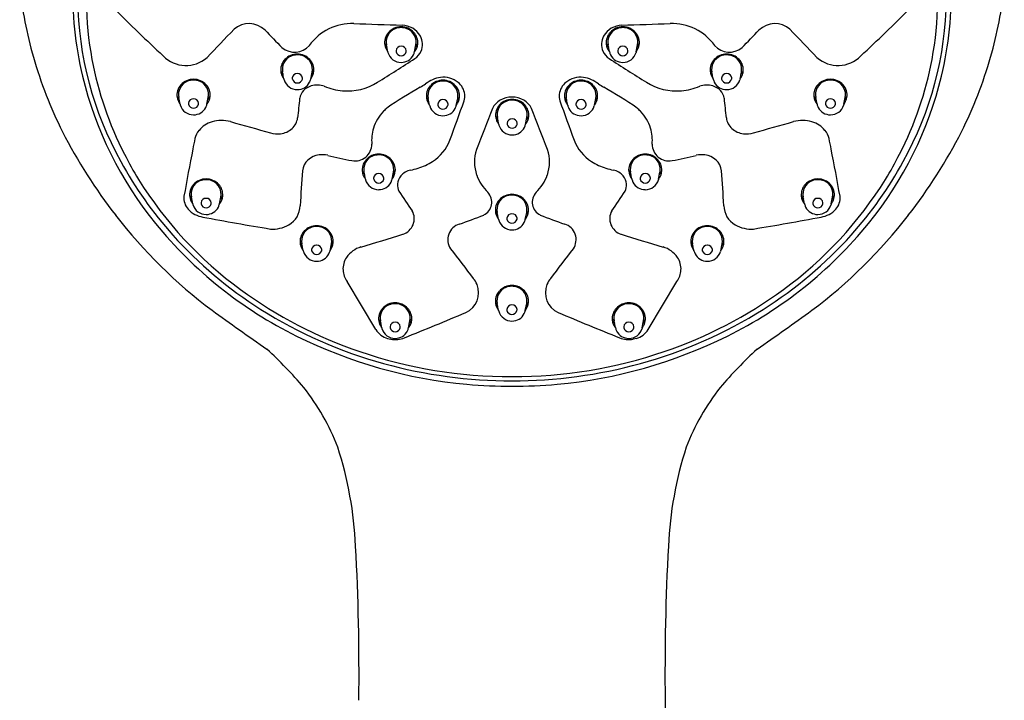
# Model space of a CAD drawing. Units: inches. Extents: x 89.16 to 92.94, y 17.73 to 27.08.
# Drawn here: x 89.17 to 92.93, y 22.52 to 25.11 of the extents above; entities that cross this region are included whole.
import ezdxf

# ---------------------------------------------------------------- set-up
doc = ezdxf.new("R2010")
doc.units = ezdxf.units.IN
doc.header["$LTSCALE"] = 0.64311
doc.header["$MEASUREMENT"] = 0
doc.layers.get('0').update_dxf_attribs({"color": 255, "linetype": 'CONTINUOUS'})

msp = doc.modelspace()

# ---------------------------------------------------------------- linework, layer by layer
for p, q in [((90.5742, 24.992), (90.569, 25.0184)), ((90.6763, 24.992), (90.6814, 25.0184)), ((91.4203, 24.992), (91.4152, 25.0184)), ((91.5224, 24.992), (91.5276, 25.0184)), ((90.5742, 24.992), (90.5748, 24.9893)), ((91.5224, 24.992), (91.5218, 24.9893)), ((90.1777, 24.888), (90.1726, 24.9144)), ((90.1777, 24.888), (90.1783, 24.8853)), ((90.2799, 24.888), (90.285, 24.9144)), ((91.8167, 24.888), (91.8116, 24.9144)), ((91.9189, 24.888), (91.9183, 24.8853)), ((91.9189, 24.888), (91.924, 24.9144)), ((89.7813, 24.7919), (89.7762, 24.8183)), ((89.8835, 24.7919), (89.8886, 24.8183)), ((90.7336, 24.7883), (90.7284, 24.8146)), ((90.8357, 24.7883), (90.8409, 24.8146)), ((91.2609, 24.7883), (91.2557, 24.8146)), ((91.363, 24.7883), (91.3682, 24.8146)), ((92.2131, 24.7919), (92.208, 24.8183)), ((92.3153, 24.7919), (92.3204, 24.8183)), ((89.7813, 24.7919), (89.7819, 24.7892)), ((90.7336, 24.7883), (90.7342, 24.7856)), ((90.8379, 24.7932), (90.8379, 24.7932)), ((91.2587, 24.7932), (91.2587, 24.7932)), ((91.363, 24.7883), (91.3624, 24.7856)), ((92.3153, 24.7919), (92.3147, 24.7892)), ((90.9978, 24.7152), (90.9927, 24.7416)), ((91.1, 24.7152), (91.1051, 24.7416)), ((90.9978, 24.7152), (90.9985, 24.7125)), ((90.4885, 24.5063), (90.4833, 24.5326)), ((90.5906, 24.5063), (90.5957, 24.5326)), ((91.506, 24.5063), (91.5009, 24.5326)), ((91.6081, 24.5063), (91.6133, 24.5326)), ((90.4885, 24.5063), (90.4891, 24.5036)), ((91.6081, 24.5063), (91.6075, 24.5036)), ((89.8294, 24.4117), (89.8242, 24.438)), ((89.9315, 24.4117), (89.9367, 24.438)), ((92.1651, 24.4117), (92.1599, 24.438)), ((92.2672, 24.4117), (92.2723, 24.438)), ((89.8294, 24.4117), (89.83, 24.409)), ((92.2672, 24.4117), (92.2666, 24.409)), ((90.9971, 24.3529), (90.9919, 24.3792)), ((91.0992, 24.3529), (91.1044, 24.3792)), ((90.9971, 24.3529), (90.9977, 24.3502)), ((90.2514, 24.2331), (90.2463, 24.2595)), ((90.3536, 24.2331), (90.3587, 24.2595)), ((91.743, 24.2331), (91.7379, 24.2595)), ((91.8451, 24.2331), (91.8503, 24.2595)), ((90.2514, 24.2331), (90.2521, 24.2304)), ((91.8451, 24.2331), (91.8445, 24.2304)), ((90.5285, 23.9322), (90.4186, 24.1154)), ((91.5681, 23.9322), (91.678, 24.1154)), ((90.997, 24.005), (90.9919, 24.0314)), ((91.0992, 24.005), (91.1043, 24.0314)), ((90.997, 24.005), (90.9976, 24.0023)), ((90.5511, 23.9387), (90.5459, 23.9651)), ((90.6532, 23.9387), (90.6584, 23.9651)), ((91.4434, 23.9387), (91.4382, 23.9651)), ((91.5455, 23.9387), (91.5506, 23.9651)), ((90.5511, 23.9387), (90.5517, 23.936)), ((91.5455, 23.9387), (91.5449, 23.936)), ((90.5733, 23.8986), (90.5854, 23.8956)), ((91.5232, 23.8986), (91.5112, 23.8956))]:
    msp.add_line(p, q)
for centre, radius, start, end in [((90.7173, 25.2014), 1.2948, 170.9797, 190.612), ((91.3793, 25.2014), 1.2948, 349.388, 9.0203), ((90.683, 25.394), 1.5218, 185.6629, 196.0956), ((90.7076, 25.2101), 1.3361, 177.8355, 193.4648), ((91.389, 25.2101), 1.3361, 346.5352, 2.1645), ((91.417, 25.3934), 1.5183, 343.8926, 354.3489), ((90.6833, 25.2061), 1.2935, 180.563, 209.2859), ((91.4133, 25.2061), 1.2935, 330.7141, 359.437), ((93.4264, 29.0097), 5.4797, 224.6705, 227.3915), ((88.6702, 29.0097), 5.4797, 312.6085, 315.3295), ((60.0795, 53.8185), 41.4787, 315.93448, 316.14023), ((90.0447, 25.0124), 0.0873, 45.924, 131.1501), ((93.1224, 27.9234), 4.1491, 223.3526, 224.6359), ((90.4373, 24.8996), 0.2005, 88.0359, 144.295), ((91.9521, 68.0418), 42.9683, 267.98884, 268.23538), ((90.6175, 25.0349), 0.0476, 109.194, 156.7398), ((90.6247, 25.0233), 0.0641, 89.5215, 137.9493), ((90.6252, 25.0204), 0.0639, 69.8115, 111.4679), ((90.6252, 25.022), 0.0654, 42.7957, 89.9586), ((90.626, 25.0099), 0.084, 30.3974, 87.9528), ((90.6287, 25.0303), 0.0534, 26.3415, 69.6346), ((91.4706, 25.0099), 0.084, 92.0472, 149.6026), ((91.4679, 25.0303), 0.0534, 110.3654, 153.6585), ((91.4714, 25.022), 0.0654, 90.0414, 137.2043), ((91.4714, 25.0204), 0.0639, 68.5321, 110.1885), ((90.1445, 68.0418), 42.9683, 271.76462, 272.01116), ((91.4719, 25.0233), 0.0641, 42.0507, 90.4785), ((91.4791, 25.0349), 0.0476, 23.2602, 70.806), ((91.6593, 24.8996), 0.2005, 35.705, 91.9641), ((88.9742, 27.9234), 4.1491, 315.3641, 316.6474), ((92.0519, 25.0124), 0.0873, 48.8499, 134.076), ((122.017, 53.8185), 41.4787, 223.85977, 224.06552), ((90.6196, 25.0272), 0.0578, 137.3768, 189.839), ((90.624, 25.029), 0.0561, 153.8177, 190.8893), ((90.6314, 25.0272), 0.0573, 355.0678, 43.2156), ((90.6264, 25.029), 0.0561, 349.1121, 26.5047), ((90.6423, 25.0209), 0.0644, 335.7775, 29.2904), ((91.4543, 25.0209), 0.0644, 150.7096, 204.2225), ((91.4652, 25.0272), 0.0573, 136.7844, 184.9322), ((91.4702, 25.029), 0.0561, 153.4953, 190.8879), ((91.477, 25.0272), 0.0578, 350.161, 42.6232), ((91.4726, 25.029), 0.0561, 349.1107, 26.1823), ((90.218, 25.0662), 0.0753, 230.3769, 318.734), ((90.6215, 25.0525), 0.0663, 205.8749, 212.8298), ((90.6187, 25.0283), 0.0571, 191.0818, 200.0938), ((90.6186, 25.0283), 0.0571, 200.1153, 205.7563), ((90.6215, 25.0525), 0.0662, 212.8287, 219.776), ((90.6192, 25.0286), 0.0577, 205.7655, 218.4215), ((90.6246, 24.9944), 0.0189, 88.1452, 174.3296), ((90.6258, 24.9944), 0.0189, 5.2069, 91.8776), ((90.6309, 25.0284), 0.0579, 321.7054, 353.9249), ((90.645, 25.041), 0.0466, 318.391, 339.7432), ((91.4516, 25.041), 0.0466, 200.2568, 221.609), ((91.4657, 25.0284), 0.0579, 186.0751, 218.2946), ((91.4708, 24.9944), 0.0189, 88.1224, 174.7931), ((91.472, 24.9944), 0.0189, 5.6704, 91.8548), ((91.4774, 25.0286), 0.0577, 321.5785, 334.2345), ((91.4751, 25.0525), 0.0662, 320.224, 327.1713), ((91.478, 25.0283), 0.0571, 334.2437, 339.8847), ((91.475, 25.0525), 0.0663, 327.1702, 334.1251), ((91.4779, 25.0283), 0.0571, 339.9062, 348.9182), ((91.8786, 25.0662), 0.0753, 221.266, 309.6231), ((90.8524, 25.4427), 1.6981, 196.0871, 206.4118), ((90.7542, 25.2094), 1.3325, 190.6569, 207.1247), ((89.8032, 25.0592), 0.1195, 223.6773, 312.415), ((90.2231, 24.9232), 0.0578, 137.3768, 189.839), ((90.2211, 24.9309), 0.0476, 109.194, 156.7398), ((90.2283, 24.9193), 0.0641, 89.5215, 137.9493), ((90.2288, 24.9164), 0.0639, 69.8115, 111.4679), ((90.2287, 24.918), 0.0654, 42.7957, 89.9586), ((90.2322, 24.9263), 0.0534, 26.3415, 69.6346), ((90.235, 24.9232), 0.0573, 355.0678, 43.2156), ((79.9554, 41.6963), 19.8711, 302.16879, 302.65441), ((90.6248, 25.004), 0.0522, 196.3227, 270.4123), ((90.6225, 24.9953), 0.0168, 176.5585, 190.721), ((90.6252, 24.997), 0.0198, 194.188, 345.8084), ((90.6258, 25.0041), 0.0523, 269.3852, 332.623), ((90.6279, 24.9953), 0.0168, 349.2732, 2.9643), ((90.5023, 25.0444), 0.1817, 339.252, 343.2293), ((90.6368, 25.024), 0.0706, 304.9341, 335.3295), ((91.4598, 25.024), 0.0706, 204.6705, 235.0659), ((102.1412, 41.6963), 19.8711, 237.34559, 237.83121), ((91.5943, 25.0444), 0.1817, 196.7707, 200.748), ((91.4708, 25.0041), 0.0523, 207.377, 270.6148), ((91.4687, 24.9953), 0.0168, 177.0357, 190.7268), ((91.4714, 24.997), 0.0198, 194.1916, 345.812), ((91.4718, 25.004), 0.0522, 269.5877, 343.6773), ((91.4741, 24.9953), 0.0168, 349.279, 3.4415), ((91.8616, 24.9232), 0.0573, 136.7844, 184.9322), ((91.8644, 24.9263), 0.0534, 110.3654, 153.6585), ((91.8679, 24.918), 0.0654, 90.0414, 137.2043), ((91.8678, 24.9164), 0.0639, 68.5321, 110.1885), ((91.8683, 24.9193), 0.0641, 42.0507, 90.4785), ((91.8755, 24.9309), 0.0476, 23.2602, 70.806), ((91.8735, 24.9232), 0.0578, 350.161, 42.6232), ((92.2934, 25.0592), 0.1195, 227.585, 316.3227), ((91.3424, 25.2094), 1.3325, 332.8753, 349.3431), ((91.2442, 25.4427), 1.6981, 333.5882, 343.9129), ((90.2276, 24.925), 0.0561, 153.8177, 190.8893), ((90.23, 24.925), 0.0561, 349.1121, 26.5047), ((91.8666, 24.925), 0.0561, 153.4953, 190.8879), ((91.869, 24.925), 0.0561, 349.1107, 26.1823), ((90.7852, 25.2329), 1.4169, 193.6305, 219.2201), ((89.8319, 24.8232), 0.0641, 89.5215, 137.9493), ((89.8324, 24.8219), 0.0654, 42.7957, 89.9586), ((90.2251, 24.9485), 0.0663, 205.8749, 212.8298), ((90.2222, 24.9243), 0.0571, 191.0818, 200.0938), ((90.2222, 24.9243), 0.0571, 200.1153, 205.7563), ((90.225, 24.9485), 0.0662, 212.8287, 219.776), ((90.2228, 24.9246), 0.0577, 205.7655, 218.4215), ((90.2282, 24.8904), 0.0189, 88.1452, 174.3296), ((90.2261, 24.8913), 0.0168, 176.5585, 190.721), ((90.2288, 24.893), 0.0198, 194.188, 345.8084), ((90.2294, 24.8904), 0.0189, 5.2069, 91.8776), ((90.2315, 24.8913), 0.0168, 349.2732, 2.9643), ((90.1059, 24.9404), 0.1817, 339.252, 343.2293), ((90.2345, 24.9244), 0.0579, 321.7054, 353.9249), ((90.2486, 24.937), 0.0466, 318.391, 339.7432), ((90.7962, 24.7707), 0.1257, 99.6656, 128.1011), ((90.7862, 24.8057), 0.0895, 51.0543, 97.1738), ((91.3103, 24.8057), 0.0895, 82.8262, 128.9457), ((91.3004, 24.7707), 0.1257, 51.8989, 80.3344), ((91.848, 24.937), 0.0466, 200.2568, 221.609), ((91.8621, 24.9244), 0.0579, 186.0751, 218.2946), ((91.9907, 24.9404), 0.1817, 196.7707, 200.748), ((91.8672, 24.8904), 0.0189, 88.1224, 174.7931), ((91.8651, 24.8913), 0.0168, 177.0357, 190.7268), ((91.8678, 24.893), 0.0198, 194.1916, 345.812), ((91.8684, 24.8904), 0.0189, 5.6704, 91.8548), ((91.8705, 24.8913), 0.0168, 349.279, 3.4415), ((91.8738, 24.9246), 0.0577, 321.5785, 334.2345), ((91.8716, 24.9485), 0.0662, 320.224, 327.1713), ((91.8744, 24.9243), 0.0571, 334.2437, 339.8847), ((91.8715, 24.9485), 0.0663, 327.1702, 334.1251), ((91.8744, 24.9243), 0.0571, 339.9062, 348.9182), ((92.2642, 24.8219), 0.0654, 90.0414, 137.2043), ((92.2647, 24.8232), 0.0641, 42.0507, 90.4785), ((91.3113, 25.2329), 1.4169, 320.7799, 346.3695), ((89.8268, 24.8271), 0.0578, 137.3768, 189.839), ((89.8312, 24.8288), 0.0561, 153.8177, 190.8893), ((89.8247, 24.8348), 0.0476, 109.194, 156.7398), ((89.8324, 24.8203), 0.0639, 69.8115, 111.4679), ((89.8358, 24.8302), 0.0534, 26.3415, 69.6346), ((89.8386, 24.8271), 0.0573, 355.0678, 43.2156), ((89.8336, 24.8288), 0.0561, 349.1121, 26.5047), ((90.2284, 24.9), 0.0522, 196.3227, 270.4123), ((90.2293, 24.9001), 0.0523, 269.3852, 332.623), ((90.2972, 24.8032), 0.0607, 105.0183, 169.0714), ((90.3044, 24.7851), 0.0801, 70.167, 106.6257), ((90.4233, 25.088), 0.2453, 248.0538, 264.8666), ((90.4204, 25.0583), 0.2155, 264.915, 302.1386), ((91.5633, 23.3319), 1.7535, 119.5767, 124.4726), ((88.2547, 28.9087), 4.7314, 301.0883, 301.3839), ((90.779, 24.8234), 0.0578, 137.3768, 189.839), ((90.7835, 24.8252), 0.0561, 153.8177, 190.8893), ((90.7769, 24.8311), 0.0476, 109.194, 156.7398), ((90.7841, 24.8196), 0.0641, 89.5215, 137.9493), ((90.7847, 24.8167), 0.0639, 69.8115, 111.4679), ((90.7846, 24.8183), 0.0654, 42.7957, 89.9586), ((90.7881, 24.8265), 0.0534, 26.3415, 69.6346), ((90.7909, 24.8235), 0.0573, 355.0678, 43.2156), ((90.7858, 24.8252), 0.0561, 349.1121, 26.5047), ((90.7994, 24.8217), 0.0689, 6.7291, 51.1991), ((91.2972, 24.8217), 0.0689, 128.8009, 173.2709), ((91.3057, 24.8235), 0.0573, 136.7844, 184.9322), ((91.3108, 24.8252), 0.0561, 153.4953, 190.8879), ((91.3085, 24.8265), 0.0534, 110.3654, 153.6585), ((91.312, 24.8183), 0.0654, 90.0414, 137.2043), ((91.3119, 24.8167), 0.0639, 68.5321, 110.1885), ((91.3125, 24.8196), 0.0641, 42.0507, 90.4785), ((91.3197, 24.8311), 0.0476, 23.2602, 70.806), ((91.3176, 24.8234), 0.0578, 350.161, 42.6232), ((91.3131, 24.8252), 0.0561, 349.1107, 26.1823), ((93.8419, 28.9087), 4.7314, 238.6161, 238.9117), ((90.5333, 23.3319), 1.7535, 55.5274, 60.4233), ((91.6762, 25.0583), 0.2155, 237.8614, 275.085), ((91.6733, 25.088), 0.2453, 275.1334, 291.9462), ((91.7922, 24.7851), 0.0801, 73.3743, 109.833), ((91.7994, 24.8032), 0.0607, 10.9286, 74.9817), ((91.8672, 24.9001), 0.0523, 207.377, 270.6148), ((91.8682, 24.9), 0.0522, 269.5877, 343.6773), ((92.258, 24.8271), 0.0573, 136.7844, 184.9322), ((92.263, 24.8288), 0.0561, 153.4953, 190.8879), ((92.2608, 24.8302), 0.0534, 110.3654, 153.6585), ((92.2642, 24.8203), 0.0639, 68.5321, 110.1885), ((92.2719, 24.8348), 0.0476, 23.2602, 70.806), ((92.2698, 24.8271), 0.0578, 350.161, 42.6232), ((92.2654, 24.8288), 0.0561, 349.1107, 26.1823), ((89.8287, 24.8524), 0.0663, 205.8749, 212.8298), ((89.8258, 24.8282), 0.0571, 191.0818, 200.0938), ((89.8286, 24.8524), 0.0662, 212.8287, 219.776), ((89.8318, 24.7943), 0.0189, 88.1452, 174.3296), ((89.833, 24.7943), 0.0189, 5.2069, 91.8776), ((89.8381, 24.8283), 0.0579, 321.7054, 353.9249), ((89.8522, 24.8409), 0.0466, 318.391, 339.7432), ((109.9746, 22.6584), 19.8545, 173.76483, 173.98137), ((90.781, 24.8488), 0.0663, 205.8749, 212.8298), ((90.7781, 24.8245), 0.0571, 191.0818, 200.0938), ((90.7809, 24.8487), 0.0662, 212.8287, 219.776), ((90.7904, 24.8247), 0.0579, 321.7054, 353.9249), ((90.8044, 24.8372), 0.0466, 318.391, 339.7432), ((90.8066, 24.8234), 0.0616, 342.9988, 5.9304), ((91.048, 24.7294), 0.0899, 89.7943, 119.588), ((91.0486, 24.7294), 0.0899, 60.412, 90.2057), ((91.29, 24.8234), 0.0616, 174.0696, 197.0012), ((91.2922, 24.8372), 0.0466, 200.2568, 221.609), ((91.3062, 24.8247), 0.0579, 186.0751, 218.2946), ((91.3157, 24.8487), 0.0662, 320.224, 327.1713), ((91.3156, 24.8488), 0.0663, 327.1702, 334.1251), ((91.3185, 24.8245), 0.0571, 339.9062, 348.9182), ((72.122, 22.6584), 19.8545, 6.01863, 6.23517), ((92.2444, 24.8409), 0.0466, 200.2568, 221.609), ((92.2585, 24.8283), 0.0579, 186.0751, 218.2946), ((92.2636, 24.7943), 0.0189, 88.1224, 174.7931), ((92.2648, 24.7943), 0.0189, 5.6704, 91.8548), ((92.268, 24.8524), 0.0662, 320.224, 327.1713), ((92.2679, 24.8524), 0.0663, 327.1702, 334.1251), ((92.2708, 24.8282), 0.0571, 339.9062, 348.9182), ((89.8258, 24.8282), 0.0571, 200.1153, 205.7563), ((89.8264, 24.8285), 0.0577, 205.7655, 218.4215), ((89.832, 24.8039), 0.0522, 196.3227, 270.4123), ((89.8297, 24.7952), 0.0168, 176.5585, 190.721), ((89.8324, 24.7969), 0.0198, 194.188, 345.8084), ((89.833, 24.804), 0.0523, 269.3852, 332.623), ((89.8351, 24.7952), 0.0168, 349.2732, 2.9643), ((89.7095, 24.8443), 0.1817, 339.252, 343.2293), ((90.6892, 24.6387), 0.1825, 130.4812, 136.0815), ((90.7781, 24.8245), 0.0571, 200.1153, 205.7563), ((90.7787, 24.8248), 0.0577, 205.7655, 218.4215), ((90.7843, 24.8002), 0.0522, 196.3227, 270.4123), ((90.784, 24.7907), 0.0189, 88.1452, 174.3296), ((90.782, 24.7915), 0.0168, 176.5585, 190.721), ((90.7847, 24.7933), 0.0198, 194.188, 345.8084), ((90.7853, 24.7907), 0.0189, 5.2069, 91.8776), ((90.7852, 24.8004), 0.0523, 269.3852, 332.623), ((90.7874, 24.7915), 0.0168, 349.2732, 2.9643), ((66.4926, 33.5015), 25.8777, 340.01033, 340.36383), ((90.6617, 24.8407), 0.1817, 339.252, 343.2293), ((105.9413, 18.8636), 16.0931, 158.44598, 159.0451), ((91.0399, 24.743), 0.074, 119.3506, 153.6784), ((91.0433, 24.7504), 0.0578, 137.3768, 189.839), ((91.0477, 24.7522), 0.0561, 153.8177, 190.8893), ((91.0412, 24.7581), 0.0476, 109.194, 156.7398), ((91.0484, 24.7466), 0.0641, 89.5215, 137.9493), ((91.0489, 24.7436), 0.0639, 69.8115, 111.4679), ((91.0489, 24.7452), 0.0654, 42.7957, 89.9586), ((91.0524, 24.7535), 0.0534, 26.3415, 69.6346), ((91.0567, 24.743), 0.074, 26.3216, 60.6494), ((91.0551, 24.7505), 0.0573, 355.0678, 43.2156), ((91.0501, 24.7522), 0.0561, 349.1121, 26.5047), ((76.1553, 18.8636), 16.0931, 20.9549, 21.55402), ((115.604, 33.5015), 25.8777, 199.63617, 199.98967), ((91.4349, 24.8407), 0.1817, 196.7707, 200.748), ((91.3114, 24.8004), 0.0523, 207.377, 270.6148), ((91.3092, 24.7915), 0.0168, 177.0357, 190.7268), ((91.3113, 24.7907), 0.0189, 88.1224, 174.7931), ((91.3119, 24.7933), 0.0198, 194.1916, 345.812), ((91.3126, 24.7907), 0.0189, 5.6704, 91.8548), ((91.3123, 24.8002), 0.0522, 269.5877, 343.6773), ((91.3146, 24.7915), 0.0168, 349.279, 3.4415), ((91.3179, 24.8248), 0.0577, 321.5785, 334.2345), ((91.3185, 24.8245), 0.0571, 334.2437, 339.8847), ((91.4074, 24.6387), 0.1825, 43.9185, 49.5188), ((92.3871, 24.8443), 0.1817, 196.7707, 200.748), ((92.2636, 24.804), 0.0523, 207.377, 270.6148), ((92.2615, 24.7952), 0.0168, 177.0357, 190.7268), ((92.2642, 24.7969), 0.0198, 194.1916, 345.812), ((92.2646, 24.8039), 0.0522, 269.5877, 343.6773), ((92.2669, 24.7952), 0.0168, 349.279, 3.4415), ((92.2702, 24.8285), 0.0577, 321.5785, 334.2345), ((92.2708, 24.8282), 0.0571, 334.2437, 339.8847), ((90.1674, 24.746), 0.0624, 311.9684, 354.5909), ((90.6745, 24.6517), 0.1628, 135.7951, 162.5949), ((91.0452, 24.7758), 0.0663, 205.8749, 212.8298), ((91.0423, 24.7515), 0.0571, 191.0818, 200.0938), ((91.0452, 24.7757), 0.0662, 212.8287, 219.776), ((91.0483, 24.7176), 0.0189, 88.1452, 174.3296), ((91.0495, 24.7177), 0.0189, 5.2069, 91.8776), ((91.0546, 24.7517), 0.0579, 321.7054, 353.9249), ((91.0687, 24.7642), 0.0466, 318.391, 339.7432), ((91.4221, 24.6517), 0.1628, 17.4051, 44.2049), ((91.9291, 24.746), 0.0624, 185.4091, 228.0316), ((89.9311, 24.6284), 0.1008, 106.1456, 140.5245), ((89.9389, 24.6042), 0.1262, 74.1161, 106.4618), ((96.345, 47.3409), 23.4957, 254.26548, 254.65103), ((90.1558, 24.7593), 0.0801, 276.0362, 311.8049), ((90.6706, 24.6548), 0.1582, 163.2331, 185.3929), ((91.0423, 24.7515), 0.0571, 200.1153, 205.7563), ((91.0429, 24.7518), 0.0577, 205.7655, 218.4215), ((91.0485, 24.7272), 0.0522, 196.3227, 270.4123), ((91.0462, 24.7185), 0.0168, 176.5585, 190.721), ((91.0489, 24.7202), 0.0198, 194.188, 345.8084), ((91.0495, 24.7273), 0.0523, 269.3852, 332.623), ((91.0516, 24.7185), 0.0168, 349.2732, 2.9643), ((90.926, 24.7676), 0.1817, 339.252, 343.2293), ((91.426, 24.6548), 0.1582, 354.6071, 16.7669), ((91.9408, 24.7593), 0.0801, 228.1951, 263.9638), ((85.7516, 47.3409), 23.4957, 285.34897, 285.73452), ((92.1577, 24.6042), 0.1262, 73.5382, 105.8839), ((92.1655, 24.6284), 0.1008, 39.4755, 73.8544), ((91.1332, 25.6117), 2.0248, 207.1615, 217.8865), ((89.9156, 24.6418), 0.0803, 140.8329, 166.1449), ((90.1535, 24.7733), 0.0943, 252.8525, 276.5025), ((91.9431, 24.7733), 0.0943, 263.4975, 287.1475), ((92.181, 24.6418), 0.0803, 13.8551, 39.1671), ((90.9634, 25.6117), 2.0248, 322.1135, 332.8385), ((91.1265, 24.389), 1.3173, 168.0861, 169.8652), ((90.4491, 24.6398), 0.064, 259.0296, 0.1448), ((90.6528, 24.7163), 0.1699, 302.6715, 338.9221), ((91.4438, 24.7163), 0.1699, 201.0779, 237.3285), ((91.6475, 24.6398), 0.064, 179.8552, 280.9704), ((90.9701, 24.389), 1.3173, 10.1348, 11.9139), ((90.8063, 25.2335), 1.3899, 207.0288, 211.5897), ((97.8524, 23.0112), 8.1825, 168.65514, 169.93634), ((90.3184, 24.5273), 0.0714, 95.3931, 171.3028), ((90.3246, 24.5057), 0.0936, 77.7032, 97.8918), ((91.1264, 27.9449), 3.4379, 256.8545, 258.4312), ((90.5318, 24.5491), 0.0476, 109.194, 156.7398), ((90.539, 24.5376), 0.0641, 89.5215, 137.9493), ((90.5395, 24.5347), 0.0639, 69.8115, 111.4679), ((90.5395, 24.5363), 0.0654, 42.7957, 89.9586), ((90.543, 24.5445), 0.0534, 26.3415, 69.6346), ((91.0536, 24.5717), 0.1488, 161.4473, 199.536), ((91.043, 24.5717), 0.1488, 340.464, 18.5527), ((91.5536, 24.5445), 0.0534, 110.3654, 153.6585), ((91.5571, 24.5363), 0.0654, 90.0414, 137.2043), ((91.5571, 24.5347), 0.0639, 68.5321, 110.1885), ((91.5576, 24.5376), 0.0641, 42.0507, 90.4785), ((91.5648, 24.5491), 0.0476, 23.2602, 70.806), ((90.9702, 27.9449), 3.4379, 281.5688, 283.1455), ((91.772, 24.5057), 0.0936, 82.1082, 102.2968), ((91.7782, 24.5273), 0.0714, 8.6972, 84.6069), ((84.2442, 23.0112), 8.1825, 10.06366, 11.34486), ((91.2903, 25.2335), 1.3899, 328.4103, 332.9712), ((90.8433, 25.2724), 1.4656, 208.4838, 221.9379), ((90.5339, 24.5414), 0.0578, 137.3768, 189.839), ((90.5383, 24.5432), 0.0561, 153.8177, 190.8893), ((90.5457, 24.5415), 0.0573, 355.0678, 43.2156), ((90.5407, 24.5432), 0.0561, 349.1121, 26.5047), ((90.632, 24.7444), 0.2048, 286.3062, 303.327), ((91.4646, 24.7444), 0.2048, 236.673, 253.6938), ((91.5509, 24.5415), 0.0573, 136.7844, 184.9322), ((91.5559, 24.5432), 0.0561, 153.4953, 190.8879), ((91.5627, 24.5414), 0.0578, 350.161, 42.6232), ((91.5583, 24.5432), 0.0561, 349.1107, 26.1823), ((91.2533, 25.2724), 1.4656, 318.0621, 331.5162), ((177.997, 19.0192), 87.9226, 176.401166, 176.488084), ((90.5359, 24.5668), 0.0663, 205.8749, 212.8298), ((90.533, 24.5425), 0.0571, 191.0818, 200.0938), ((90.5329, 24.5425), 0.0571, 200.1153, 205.7563), ((90.5358, 24.5667), 0.0662, 212.8287, 219.776), ((90.5335, 24.5428), 0.0577, 205.7655, 218.4215), ((90.5389, 24.5087), 0.0189, 88.1452, 174.3296), ((90.5401, 24.5087), 0.0189, 5.2069, 91.8776), ((90.5452, 24.5427), 0.0579, 321.7054, 353.9249), ((90.5593, 24.5552), 0.0466, 318.391, 339.7432), ((90.6646, 24.4838), 0.0537, 139.8211, 175.7372), ((90.6757, 24.474), 0.0685, 102.4162, 139.555), ((90.6202, 24.7704), 0.2331, 280.0835, 287.2983), ((91.0785, 24.5824), 0.1758, 200.1086, 225.971), ((91.0181, 24.5824), 0.1758, 314.029, 339.8914), ((91.4764, 24.7704), 0.2331, 252.7017, 259.9165), ((91.4209, 24.474), 0.0685, 40.445, 77.5838), ((91.432, 24.4838), 0.0537, 4.2628, 40.1789), ((91.5373, 24.5552), 0.0466, 200.2568, 221.609), ((91.5514, 24.5427), 0.0579, 186.0751, 218.2946), ((91.5565, 24.5087), 0.0189, 88.1224, 174.7931), ((91.5577, 24.5087), 0.0189, 5.6704, 91.8548), ((91.5631, 24.5428), 0.0577, 321.5785, 334.2345), ((91.5608, 24.5667), 0.0662, 320.224, 327.1713), ((91.5637, 24.5425), 0.0571, 334.2437, 339.8847), ((91.5607, 24.5668), 0.0663, 327.1702, 334.1251), ((91.5636, 24.5425), 0.0571, 339.9062, 348.9182), ((4.0996, 19.0192), 87.9226, 3.511916, 3.598834), ((90.8962, 25.2955), 1.499, 211.8092, 233.8581), ((89.8748, 24.4468), 0.0578, 137.3768, 189.839), ((89.8793, 24.4486), 0.0561, 153.8177, 190.8893), ((89.8727, 24.4545), 0.0476, 109.194, 156.7398), ((89.8799, 24.443), 0.0641, 89.5215, 137.9493), ((89.8805, 24.4401), 0.0639, 69.8115, 111.4679), ((89.8804, 24.4417), 0.0654, 42.7957, 89.9586), ((89.8839, 24.4499), 0.0534, 26.3415, 69.6346), ((89.8867, 24.4469), 0.0573, 355.0678, 43.2156), ((89.8816, 24.4486), 0.0561, 349.1121, 26.5047), ((90.5391, 24.5182), 0.0522, 196.3227, 270.4123), ((90.5368, 24.5095), 0.0168, 176.5585, 190.721), ((90.5395, 24.5113), 0.0198, 194.188, 345.8084), ((90.5401, 24.5184), 0.0523, 269.3852, 332.623), ((90.5422, 24.5095), 0.0168, 349.2732, 2.9643), ((90.4166, 24.5587), 0.1817, 339.252, 343.2293), ((90.664, 24.4844), 0.053, 176.3582, 207.0196), ((91.4326, 24.4844), 0.053, 332.9804, 3.6418), ((91.68, 24.5587), 0.1817, 196.7707, 200.748), ((91.5565, 24.5184), 0.0523, 207.377, 270.6148), ((91.5544, 24.5095), 0.0168, 177.0357, 190.7268), ((91.5571, 24.5113), 0.0198, 194.1916, 345.812), ((91.5575, 24.5182), 0.0522, 269.5877, 343.6773), ((91.5598, 24.5095), 0.0168, 349.279, 3.4415), ((91.2004, 25.2955), 1.499, 306.1419, 328.1908), ((92.2099, 24.4469), 0.0573, 136.7844, 184.9322), ((92.215, 24.4486), 0.0561, 153.4953, 190.8879), ((92.2127, 24.4499), 0.0534, 110.3654, 153.6585), ((92.2162, 24.4417), 0.0654, 90.0414, 137.2043), ((92.2161, 24.4401), 0.0639, 68.5321, 110.1885), ((92.2167, 24.443), 0.0641, 42.0507, 90.4785), ((92.2239, 24.4545), 0.0476, 23.2602, 70.806), ((92.2218, 24.4468), 0.0578, 350.161, 42.6232), ((92.2173, 24.4486), 0.0561, 349.1107, 26.1823), ((89.8593, 24.4345), 0.0639, 174.0683, 222.4731), ((89.8768, 24.4722), 0.0663, 205.8749, 212.8298), ((89.8739, 24.4479), 0.0571, 191.0818, 200.0938), ((89.8767, 24.4721), 0.0662, 212.8287, 219.776), ((89.8862, 24.4481), 0.0579, 321.7054, 353.9249), ((89.9002, 24.4606), 0.0466, 318.391, 339.7432), ((95.2906, 27.5559), 5.606, 213.5173, 214.4458), ((90.9168, 24.4185), 0.0544, 295.7497, 43.5195), ((91.0404, 24.3958), 0.0476, 109.194, 156.7398), ((91.0476, 24.3842), 0.0641, 89.5215, 137.9493), ((91.0482, 24.3813), 0.0639, 69.8115, 111.4679), ((91.0481, 24.3829), 0.0654, 42.7957, 89.9586), ((91.0516, 24.3911), 0.0534, 26.3415, 69.6346), ((91.1798, 24.4185), 0.0544, 136.4805, 244.2503), ((86.806, 27.5559), 5.606, 325.5542, 326.4827), ((92.1964, 24.4606), 0.0466, 200.2568, 221.609), ((92.2104, 24.4481), 0.0579, 186.0751, 218.2946), ((92.2199, 24.4721), 0.0662, 320.224, 327.1713), ((92.2198, 24.4722), 0.0663, 327.1702, 334.1251), ((92.2227, 24.4479), 0.0571, 339.9062, 348.9182), ((92.2373, 24.4345), 0.0639, 317.5269, 5.9317), ((89.8739, 24.4479), 0.0571, 200.1153, 205.7563), ((89.8745, 24.4482), 0.0577, 205.7655, 218.4215), ((89.8801, 24.4236), 0.0522, 196.3227, 270.4123), ((89.8799, 24.4141), 0.0189, 88.1452, 174.3296), ((89.8778, 24.4149), 0.0168, 176.5585, 190.721), ((89.8805, 24.4167), 0.0198, 194.188, 345.8084), ((89.8811, 24.4141), 0.0189, 5.2069, 91.8776), ((89.881, 24.4238), 0.0523, 269.3852, 332.623), ((89.8832, 24.4149), 0.0168, 349.2732, 2.9643), ((89.7575, 24.4641), 0.1817, 339.252, 343.2293), ((90.1532, 24.407), 0.0864, 299.9018, 358.6349), ((91.0425, 24.388), 0.0578, 137.3768, 189.839), ((91.047, 24.3898), 0.0561, 153.8177, 190.8893), ((91.0544, 24.3881), 0.0573, 355.0678, 43.2156), ((91.0493, 24.3898), 0.0561, 349.1121, 26.5047), ((91.9434, 24.407), 0.0864, 181.3651, 240.0982), ((92.3391, 24.4641), 0.1817, 196.7707, 200.748), ((92.2156, 24.4238), 0.0523, 207.377, 270.6148), ((92.2155, 24.4141), 0.0189, 88.1224, 174.7931), ((92.2134, 24.4149), 0.0168, 177.0357, 190.7268), ((92.2161, 24.4167), 0.0198, 194.1916, 345.812), ((92.2167, 24.4141), 0.0189, 5.6704, 91.8548), ((92.2165, 24.4236), 0.0522, 269.5877, 343.6773), ((92.2188, 24.4149), 0.0168, 349.279, 3.4415), ((92.2221, 24.4482), 0.0577, 321.5785, 334.2345), ((92.2227, 24.4479), 0.0571, 334.2437, 339.8847), ((91.0745, 25.5622), 1.9482, 217.7972, 233.0322), ((89.8804, 24.4524), 0.0915, 221.8397, 262.0105), ((92.2435, 37.0009), 12.8605, 259.35394, 260.52376), ((90.6126, 24.3555), 0.0624, 288.2981, 28.1803), ((90.139, 26.3831), 2.1673, 289.0686, 291.7016), ((91.0445, 24.4134), 0.0663, 205.8749, 212.8298), ((91.0416, 24.3891), 0.0571, 191.0818, 200.0938), ((91.0416, 24.3892), 0.0571, 200.1153, 205.7563), ((91.0444, 24.4134), 0.0662, 212.8287, 219.776), ((91.0422, 24.3895), 0.0577, 205.7655, 218.4215), ((91.0475, 24.3553), 0.0189, 88.1452, 174.3296), ((91.0488, 24.3553), 0.0189, 5.2069, 91.8776), ((91.0539, 24.3893), 0.0579, 321.7054, 353.9249), ((91.0679, 24.4019), 0.0466, 318.391, 339.7432), ((91.9576, 26.3831), 2.1673, 248.2984, 250.9314), ((91.484, 24.3555), 0.0624, 151.8197, 251.7019), ((89.8531, 37.0009), 12.8605, 279.47624, 280.64606), ((91.0221, 25.5622), 1.9482, 306.9678, 322.2028), ((92.2162, 24.4524), 0.0915, 277.9895, 318.1603), ((90.9404, 25.3559), 1.6149, 219.1194, 243.741), ((90.1354, 24.4351), 0.1196, 265.5894, 300.5996), ((90.302, 24.2644), 0.0641, 89.5215, 137.9493), ((90.3025, 24.2615), 0.0639, 69.8115, 111.4679), ((90.3025, 24.2631), 0.0654, 42.7957, 89.9586), ((90.866, 24.2751), 0.0626, 107.6325, 213.3645), ((91.0478, 24.3649), 0.0522, 196.3227, 270.4123), ((91.0455, 24.3562), 0.0168, 176.5585, 190.721), ((91.0482, 24.3579), 0.0198, 194.188, 345.8084), ((91.0487, 24.365), 0.0523, 269.3852, 332.623), ((91.0509, 24.3562), 0.0168, 349.2732, 2.9643), ((90.9252, 24.4053), 0.1817, 339.252, 343.2293), ((91.2305, 24.2751), 0.0626, 326.6355, 72.3675), ((91.7941, 24.2631), 0.0654, 90.0414, 137.2043), ((91.7941, 24.2615), 0.0639, 68.5321, 110.1885), ((91.7946, 24.2644), 0.0641, 42.0507, 90.4785), ((91.1562, 25.3559), 1.6149, 296.259, 320.8806), ((91.9612, 24.4351), 0.1196, 239.4004, 274.4106), ((90.937, 25.3563), 1.5914, 221.9314, 237.8198), ((90.2969, 24.2683), 0.0578, 137.3768, 189.839), ((90.3013, 24.2701), 0.0561, 153.8177, 190.8893), ((90.2948, 24.276), 0.0476, 109.194, 156.7398), ((90.306, 24.2714), 0.0534, 26.3415, 69.6346), ((90.3087, 24.2683), 0.0573, 355.0678, 43.2156), ((90.3037, 24.2701), 0.0561, 349.1121, 26.5047), ((88.0689, 32.4144), 8.5131, 286.39065, 287.52292), ((94.0277, 32.4144), 8.5131, 252.47708, 253.60935), ((91.7879, 24.2683), 0.0573, 136.7844, 184.9322), ((91.7929, 24.2701), 0.0561, 153.4953, 190.8879), ((91.7906, 24.2714), 0.0534, 110.3654, 153.6585), ((91.8018, 24.276), 0.0476, 23.2602, 70.806), ((91.7997, 24.2683), 0.0578, 350.161, 42.6232), ((91.7953, 24.2701), 0.0561, 349.1107, 26.1823), ((91.1596, 25.3563), 1.5914, 302.1802, 318.0686), ((90.2988, 24.2936), 0.0663, 205.8749, 212.8298), ((90.296, 24.2694), 0.0571, 191.0818, 200.0938), ((90.2959, 24.2694), 0.0571, 200.1153, 205.7563), ((90.2988, 24.2936), 0.0662, 212.8287, 219.776), ((90.3019, 24.2355), 0.0189, 88.1452, 174.3296), ((90.3031, 24.2355), 0.0189, 5.2069, 91.8776), ((90.3082, 24.2695), 0.0579, 321.7054, 353.9249), ((90.3223, 24.2821), 0.0466, 318.391, 339.7432), ((91.7743, 24.2821), 0.0466, 200.2568, 221.609), ((91.7884, 24.2695), 0.0579, 186.0751, 218.2946), ((91.7935, 24.2355), 0.0189, 88.1224, 174.7931), ((91.7947, 24.2355), 0.0189, 5.6704, 91.8548), ((91.7978, 24.2936), 0.0662, 320.224, 327.1713), ((91.8007, 24.2694), 0.0571, 334.2437, 339.8847), ((91.7978, 24.2936), 0.0663, 327.1702, 334.1251), ((91.8006, 24.2694), 0.0571, 339.9062, 348.9182), ((90.2965, 24.2697), 0.0577, 205.7655, 218.4215), ((90.3021, 24.2451), 0.0522, 196.3227, 270.4123), ((90.2998, 24.2364), 0.0168, 176.5585, 190.721), ((90.3025, 24.2381), 0.0198, 194.188, 345.8084), ((90.3031, 24.2452), 0.0523, 269.3852, 332.623), ((90.3052, 24.2364), 0.0168, 349.2732, 2.9643), ((90.1796, 24.2855), 0.1817, 339.252, 343.2293), ((90.5005, 24.1493), 0.1023, 106.6277, 145.1671), ((102.0011, 32.7206), 14.038, 217.16182, 217.74422), ((80.0955, 32.7206), 14.038, 322.25578, 322.83818), ((91.5961, 24.1493), 0.1023, 34.8329, 73.3723), ((91.917, 24.2855), 0.1817, 196.7707, 200.748), ((91.7935, 24.2452), 0.0523, 207.377, 270.6148), ((91.7914, 24.2364), 0.0168, 177.0357, 190.7268), ((91.7941, 24.2381), 0.0198, 194.1916, 345.812), ((91.7945, 24.2451), 0.0522, 269.5877, 343.6773), ((91.7968, 24.2364), 0.0168, 349.279, 3.4415), ((91.8001, 24.2697), 0.0577, 321.5785, 334.2345), ((90.482, 24.1634), 0.079, 145.9326, 182.8547), ((91.6146, 24.1634), 0.079, 357.1453, 34.0674), ((90.4889, 24.165), 0.086, 183.6516, 215.165), ((91.6077, 24.165), 0.086, 324.835, 356.3484), ((90.8384, 24.073), 0.0826, 293.9403, 22.1806), ((90.8287, 24.0671), 0.0938, 23.304, 40.0294), ((91.0476, 24.0363), 0.0641, 89.5215, 137.9493), ((91.0481, 24.0334), 0.0639, 69.8115, 111.4679), ((91.048, 24.035), 0.0654, 42.7957, 89.9586), ((91.2582, 24.073), 0.0826, 157.8194, 246.0597), ((91.2679, 24.0671), 0.0938, 139.9706, 156.696), ((91.0065, 25.4415), 1.682, 233.7562, 251.2943), ((91.0424, 24.0402), 0.0578, 137.3768, 189.839), ((91.0469, 24.042), 0.0561, 153.8177, 190.8893), ((91.0404, 24.0479), 0.0476, 109.194, 156.7398), ((91.0515, 24.0433), 0.0534, 26.3415, 69.6346), ((91.0543, 24.0403), 0.0573, 355.0678, 43.2156), ((91.0493, 24.042), 0.0561, 349.1121, 26.5047), ((91.09, 25.4415), 1.682, 288.7057, 306.2438), ((90.5944, 23.9816), 0.0476, 109.194, 156.7398), ((90.6016, 23.9701), 0.0641, 89.5215, 137.9493), ((90.6022, 23.9671), 0.0639, 69.8115, 111.4679), ((90.6021, 23.9687), 0.0654, 42.7957, 89.9586), ((90.6056, 23.977), 0.0534, 26.3415, 69.6346), ((91.0444, 24.0655), 0.0663, 205.8749, 212.8298), ((91.0415, 24.0413), 0.0571, 191.0818, 200.0938), ((91.0443, 24.0655), 0.0662, 212.8287, 219.776), ((91.0475, 24.0074), 0.0189, 88.1452, 174.3296), ((91.0487, 24.0074), 0.0189, 5.2069, 91.8776), ((91.0538, 24.0415), 0.0579, 321.7054, 353.9249), ((91.0679, 24.054), 0.0466, 318.391, 339.7432), ((91.491, 23.977), 0.0534, 110.3654, 153.6585), ((91.4945, 23.9687), 0.0654, 90.0414, 137.2043), ((91.4944, 23.9671), 0.0639, 68.5321, 110.1885), ((91.495, 23.9701), 0.0641, 42.0507, 90.4785), ((91.5022, 23.9816), 0.0476, 23.2602, 70.806), ((100.2119, 38.3744), 17.6843, 234.34226, 235.17417), ((91.0201, 25.4863), 1.7457, 237.786, 254.6468), ((90.5965, 23.9739), 0.0578, 137.3768, 189.839), ((90.601, 23.9757), 0.0561, 153.8177, 190.8893), ((85.9713, 35.529), 12.5296, 291.86891, 293.02418), ((90.6084, 23.974), 0.0573, 355.0678, 43.2156), ((90.6033, 23.9757), 0.0561, 349.1121, 26.5047), ((91.0415, 24.0413), 0.0571, 200.1153, 205.7563), ((91.0421, 24.0416), 0.0577, 205.7655, 218.4215), ((91.0477, 24.017), 0.0522, 196.3227, 270.4123), ((91.0454, 24.0083), 0.0168, 176.5585, 190.721), ((91.0481, 24.01), 0.0198, 194.188, 345.8084), ((91.0487, 24.0171), 0.0523, 269.3852, 332.623), ((91.0508, 24.0083), 0.0168, 349.2732, 2.9643), ((90.9252, 24.0574), 0.1817, 339.252, 343.2293), ((96.1253, 35.529), 12.5296, 246.97582, 248.13109), ((91.4882, 23.974), 0.0573, 136.7844, 184.9322), ((91.4933, 23.9757), 0.0561, 153.4953, 190.8879), ((91.0765, 25.4863), 1.7457, 285.3532, 302.214), ((91.5001, 23.9739), 0.0578, 350.161, 42.6232), ((91.4956, 23.9757), 0.0561, 349.1107, 26.1823), ((81.8847, 38.3744), 17.6843, 304.82583, 305.65774), ((90.5985, 23.9993), 0.0663, 205.8749, 212.8298), ((90.5956, 23.975), 0.0571, 191.0818, 200.0938), ((90.5956, 23.975), 0.0571, 200.1153, 205.7563), ((90.5984, 23.9992), 0.0662, 212.8287, 219.776), ((90.5962, 23.9753), 0.0577, 205.7655, 218.4215), ((90.6016, 23.9411), 0.0189, 88.1452, 174.3296), ((90.6028, 23.9412), 0.0189, 5.2069, 91.8776), ((90.6079, 23.9752), 0.0579, 321.7054, 353.9249), ((90.6219, 23.9877), 0.0466, 318.391, 339.7432), ((91.4747, 23.9877), 0.0466, 200.2568, 221.609), ((91.4887, 23.9752), 0.0579, 186.0751, 218.2946), ((91.4938, 23.9412), 0.0189, 88.1224, 174.7931), ((91.495, 23.9411), 0.0189, 5.6704, 91.8548), ((91.5004, 23.9753), 0.0577, 321.5785, 334.2345), ((91.4982, 23.9992), 0.0662, 320.224, 327.1713), ((91.501, 23.975), 0.0571, 334.2437, 339.8847), ((91.4981, 23.9993), 0.0663, 327.1702, 334.1251), ((91.501, 23.975), 0.0571, 339.9062, 348.9182), ((90.595, 23.9743), 0.0787, 212.2943, 254.0137), ((90.6018, 23.9507), 0.0522, 196.3227, 270.4123), ((90.5995, 23.942), 0.0168, 176.5585, 190.721), ((90.6022, 23.9437), 0.0198, 194.188, 345.8084), ((90.6027, 23.9508), 0.0523, 269.3852, 332.623), ((90.6049, 23.942), 0.0168, 349.2732, 2.9643), ((90.4792, 23.9912), 0.1817, 339.252, 343.2293), ((91.6174, 23.9912), 0.1817, 196.7707, 200.748), ((91.4939, 23.9508), 0.0523, 207.377, 270.6148), ((91.4917, 23.942), 0.0168, 177.0357, 190.7268), ((91.4944, 23.9437), 0.0198, 194.1916, 345.812), ((91.4948, 23.9507), 0.0522, 269.5877, 343.6773), ((91.4971, 23.942), 0.0168, 349.279, 3.4415), ((91.5016, 23.9743), 0.0787, 285.9863, 327.7057), ((91.0401, 25.544), 1.8277, 243.5474, 264.8426), ((90.6025, 23.9896), 0.0956, 259.6557, 292.0288), ((91.0565, 25.544), 1.8277, 275.1574, 296.4526), ((91.4941, 23.9896), 0.0956, 247.9712, 280.3443), ((89.001, 22.6479), 1.6428, 40.3425, 47.4148), ((91.0462, 25.5518), 1.7991, 251.2247, 270.0674), ((91.0504, 25.5518), 1.7991, 269.9326, 288.7753), ((93.0956, 22.6479), 1.6428, 132.5852, 139.6575), ((91.0475, 25.5792), 1.8425, 254.5877, 270.0243), ((91.0491, 25.5792), 1.8425, 269.9757, 285.4123), ((91.0485, 25.6026), 1.8868, 264.75, 269.9951), ((91.0481, 25.6026), 1.8868, 270.0049, 275.25), ((89.5562, 23.1631), 0.8868, 21.2007, 38.1939), ((92.5404, 23.1631), 0.8868, 141.8061, 158.7993), ((89.0043, 23.0394), 1.4485, 2.6258, 17.8652), ((93.0923, 23.0394), 1.4485, 162.1348, 177.3742), ((81.4207, 22.6234), 9.0435, 359.32929, 3.05767), ((100.6759, 22.6234), 9.0435, 176.94233, 180.67071), ((273.1455, 24.0632), 181.519, 180.48788, 181.877712)]:
    msp.add_arc(centre, radius, start, end)

doc.saveas('drawing.dxf')
